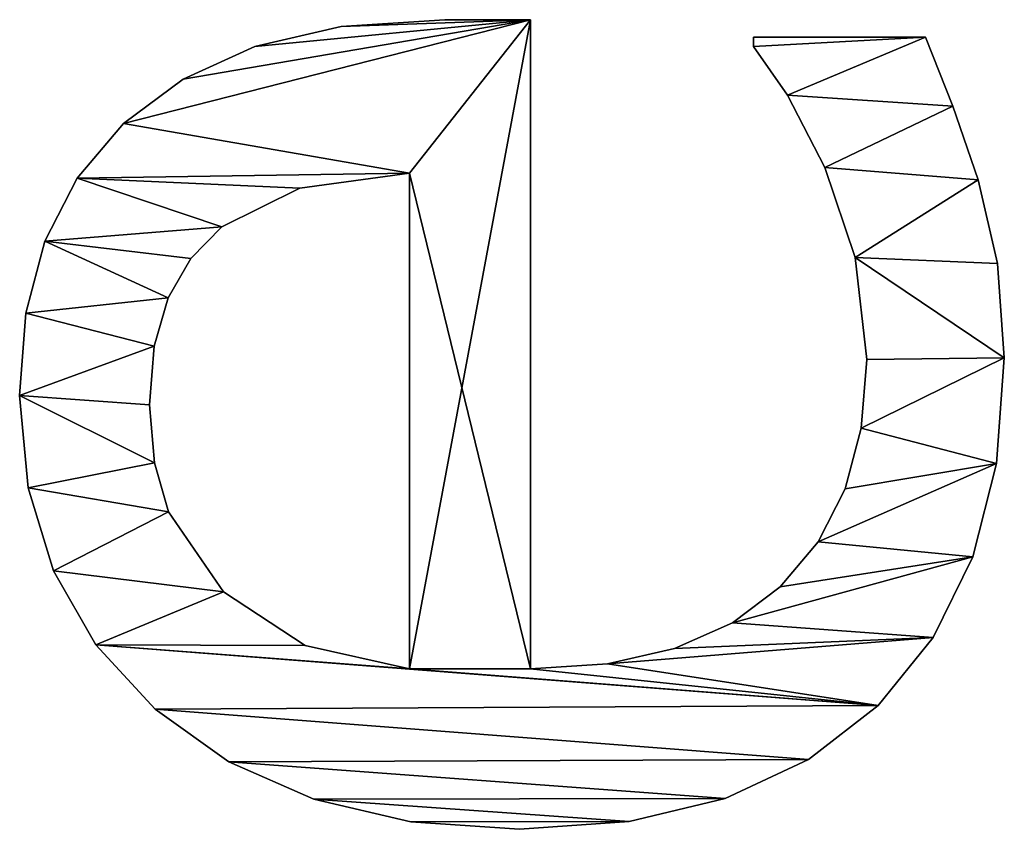
# Model space of a CAD drawing. Extents: x -8132 to -463, y -5617 to 2102.
# Drawn here: x -6912 to -6800, y -3064 to -2972 of the extents above; entities that cross this region are included whole.
import ezdxf

# ---------------------------------------------------------------- set-up
doc = ezdxf.new("R2010")
doc.units = 0
doc.header["$LTSCALE"] = 25.4
doc.layers.get('0').update_dxf_attribs({"color": 13, "linetype": 'CONTINUOUS'})

# ---------------------------------------------------------------- blocks, each defined once
blk = doc.blocks.new('TRAIN_DOUBLE_MIX_3')
at = {"color": 0}
for p, q in [((1050.57, 148.46), (1050.57, 148.46, 15)), ((1050.57, 148.46), (1050.57, 148.46, 15)), ((1061.11, 149.43), (1061.11, 149.43, 15)), ((1061.11, 149.43), (1061.11, 149.43, 15)), ((1070.5, 148.71), (1070.5, 148.71, 15)), ((1070.5, 148.71), (1070.5, 148.71, 15)), ((1078.74, 146.55), (1078.74, 146.55, 15)), ((1078.74, 146.55), (1078.74, 146.55, 15)), ((1041.09, 145.56), (1041.09, 145.56, 15)), ((1041.09, 145.56), (1041.09, 145.56, 15)), ((1085.92, 142.86), (1085.92, 142.86, 15)), ((1085.92, 142.86), (1085.92, 142.86, 15)), ((1032.66, 140.72), (1032.66, 140.72, 15)), ((1032.66, 140.72), (1032.66, 140.72, 15)), ((1092.15, 137.55), (1092.15, 137.55, 15)), ((1092.15, 137.55), (1092.15, 137.55, 15)), ((1025.29, 133.96), (1025.29, 133.96, 15)), ((1025.29, 133.96), (1025.29, 133.96, 15)), ((1053.41, 134.04), (1053.41, 134.04, 15)), ((1053.41, 134.04), (1053.41, 134.04, 15)), ((1060.06, 134.58), (1060.06, 134.58, 15)), ((1060.06, 134.58), (1060.06, 134.58, 15)), ((1066.75, 134.05), (1066.75, 134.05, 15)), ((1066.75, 134.05), (1066.75, 134.05, 15)), ((1047.84, 132.42), (1047.84, 132.42, 15)), ((1047.84, 132.42), (1047.84, 132.42, 15)), ((1072.27, 132.47), (1072.27, 132.47, 15)), ((1072.27, 132.47), (1072.27, 132.47, 15)), ((1097.22, 130.74), (1097.22, 130.74, 15)), ((1097.22, 130.74), (1097.22, 130.74, 15)), ((1076.76, 129.89), (1076.76, 129.89, 15)), ((1076.76, 129.89), (1076.76, 129.89, 15)), ((1038.7, 126.15), (1038.7, 126.15, 15)), ((1038.7, 126.15), (1038.7, 126.15, 15)), ((1080.36, 126.34), (1080.36, 126.34, 15)), ((1080.36, 126.34), (1080.36, 126.34, 15)), ((1019.29, 125.55), (1019.29, 125.55, 15)), ((1019.29, 125.55), (1019.29, 125.55, 15)), ((1100.96, 122.56), (1100.96, 122.56, 15)), ((1100.96, 122.56), (1100.96, 122.56, 15)), ((1084.77, 117.43), (1084.77, 117.43, 15)), ((1084.77, 117.43), (1084.77, 117.43, 15)), ((1032.57, 116.81), (1032.57, 116.81, 15)), ((1032.57, 116.81), (1032.57, 116.81, 15)), ((1015.01, 115.82), (1015.01, 115.82, 15)), ((1015.01, 115.82), (1015.01, 115.82, 15)), ((1103.26, 112.7), (1103.26, 112.7, 15)), ((1103.26, 112.7), (1103.26, 112.7, 15)), ((1012.45, 104.74), (1012.45, 104.74, 15)), ((1012.45, 104.74), (1012.45, 104.74, 15)), ((1029.89, 104.89), (1086.49, 104.89)), ((1029.89, 104.89, 15), (1086.49, 104.89, 15)), ((1029.89, 104.89), (1029.89, 104.89, 15)), ((1029.89, 104.89), (1086.49, 104.89)), ((1029.89, 104.89), (1029.89, 104.89, 15)), ((1029.89, 104.89, 15), (1086.49, 104.89, 15)), ((1086.49, 104.89), (1086.49, 104.89, 15)), ((1086.49, 104.89), (1086.49, 104.89, 15)), ((1104.02, 100.86), (1104.02, 100.86, 15)), ((1104.02, 100.86), (1104.02, 100.86, 15)), ((1011.59, 92.34), (1011.59, 92.34, 15)), ((1011.59, 92.34), (1011.59, 92.34, 15)), ((1104.02, 91.09), (1029.89, 91.09)), ((1104.02, 91.09, 15), (1029.89, 91.09, 15)), ((1104.02, 91.09), (1029.89, 91.09)), ((1104.02, 91.09, 15), (1029.89, 91.09, 15)), ((1029.89, 91.09), (1029.89, 91.09, 15)), ((1029.89, 91.09), (1029.89, 91.09, 15)), ((1104.02, 91.09), (1104.02, 91.09, 15)), ((1104.02, 91.09), (1104.02, 91.09, 15)), ((1030.47, 82.3), (1030.47, 82.3, 15)), ((1030.47, 82.3), (1030.47, 82.3, 15)), ((1012.47, 79.83), (1012.47, 79.83, 15)), ((1012.47, 79.83), (1012.47, 79.83, 15)), ((1032.23, 74.62), (1032.23, 74.62, 15)), ((1032.23, 74.62), (1032.23, 74.62, 15)), ((1015.12, 68.83), (1015.12, 68.83, 15)), ((1015.12, 68.83), (1015.12, 68.83, 15)), ((1035.17, 68.03), (1035.17, 68.03, 15)), ((1035.17, 68.03), (1035.17, 68.03, 15)), ((1100.96, 65.61), (1102.01, 65.61)), ((1100.96, 65.61, 15), (1102.01, 65.61, 15)), ((1100.96, 65.61), (1100.96, 65.61, 15)), ((1100.96, 65.61), (1102.01, 65.61)), ((1100.96, 65.61), (1100.96, 65.61, 15)), ((1100.96, 65.61, 15), (1102.01, 65.61, 15)), ((1102.01, 65.61), (1102.01, 45.98)), ((1102.01, 65.61, 15), (1102.01, 45.98, 15)), ((1102.01, 65.61), (1102.01, 65.61, 15)), ((1102.01, 65.61), (1102.01, 45.98)), ((1102.01, 65.61), (1102.01, 65.61, 15)), ((1102.01, 65.61, 15), (1102.01, 45.98, 15)), ((1039.27, 62.55), (1039.27, 62.55, 15)), ((1039.27, 62.55), (1039.27, 62.55, 15)), ((1095.4, 61.73), (1095.4, 61.73, 15)), ((1095.4, 61.73), (1095.4, 61.73, 15)), ((1019.54, 59.35), (1019.54, 59.35, 15)), ((1019.54, 59.35), (1019.54, 59.35, 15)), ((1044.41, 58.23), (1044.41, 58.23, 15)), ((1044.41, 58.23), (1044.41, 58.23, 15)), ((1087.16, 57.47), (1087.16, 57.47, 15)), ((1087.16, 57.47), (1087.16, 57.47, 15)), ((1050.45, 55.15), (1050.45, 55.15, 15)), ((1050.45, 55.15), (1050.45, 55.15, 15)), ((1076.87, 54.02), (1076.87, 54.02, 15)), ((1076.87, 54.02), (1076.87, 54.02, 15)), ((1057.39, 53.3), (1057.39, 53.3, 15)), ((1057.39, 53.3), (1057.39, 53.3, 15)), ((1065.23, 52.68), (1065.23, 52.68, 15)), ((1065.23, 52.68), (1065.23, 52.68, 15)), ((1025.72, 51.39), (1025.72, 51.39, 15)), ((1025.72, 51.39), (1025.72, 51.39, 15)), ((1033.5, 45.08), (1033.5, 45.08, 15)), ((1033.5, 45.08), (1033.5, 45.08, 15)), ((1102.01, 45.98), (1102.01, 45.98, 15)), ((1102.01, 45.98), (1102.01, 45.98, 15)), ((1094.16, 42.86), (1094.16, 42.86, 15)), ((1094.16, 42.86), (1094.16, 42.86, 15)), ((1042.71, 40.58), (1042.71, 40.58, 15)), ((1042.71, 40.58), (1042.71, 40.58, 15)), ((1085.73, 39.94), (1085.73, 39.94, 15)), ((1085.73, 39.94), (1085.73, 39.94, 15)), ((1053.35, 37.87), (1053.35, 37.87, 15)), ((1053.35, 37.87), (1053.35, 37.87, 15)), ((1076.2, 37.74), (1076.2, 37.74, 15)), ((1076.2, 37.74), (1076.2, 37.74, 15)), ((1065.42, 36.97), (1065.42, 36.97, 15)), ((1065.42, 36.97), (1065.42, 36.97, 15))]:
    blk.add_line(p, q, dxfattribs=at)
mesh = blk.add_polyface(dxfattribs=at)
corners = [(1012.45, 104.74), (1012.47, 79.83), (1011.59, 92.34), (1015.01, 115.82), (1015.12, 68.83), (1019.29, 125.55), (1019.54, 59.35), (1025.29, 133.96), (1025.72, 51.39), (1032.66, 140.72), (1029.89, 104.89), (1032.57, 116.81), (1038.7, 126.15), (1041.09, 145.56), (1047.84, 132.42), (1050.57, 148.46), (1053.41, 134.04), (1061.11, 149.43), (1060.06, 134.58), (1066.75, 134.05), (1070.5, 148.71), (1072.27, 132.47), (1078.74, 146.55), (1076.76, 129.89), (1080.36, 126.34), (1085.92, 142.86), (1084.77, 117.43), (1086.49, 104.89), (1092.15, 137.55), (1029.89, 91.09), (1104.02, 91.09), (1097.22, 130.74), (1100.96, 122.56), (1103.26, 112.7), (1104.02, 100.86), (1030.47, 82.3), (1033.5, 45.08), (1032.23, 74.62), (1035.17, 68.03), (1042.71, 40.58), (1039.27, 62.55), (1044.41, 58.23), (1053.35, 37.87), (1050.45, 55.15), (1057.39, 53.3), (1065.42, 36.97), (1065.23, 52.68), (1076.87, 54.02), (1076.2, 37.74), (1085.73, 39.94), (1087.16, 57.47), (1094.16, 42.86), (1095.4, 61.73), (1102.01, 45.98), (1100.96, 65.61), (1102.01, 65.61)]
mesh.append_faces([[corners[k] for k in face] for face in [(0, 1, 2), (30, 33, 34), (53, 54, 55)]], dxfattribs={"vtx0": -1, "color": 0})
mesh.append_faces([[corners[k] for k in face] for face in [(1, 3, 4), (4, 5, 6), (6, 7, 8), (10, 9, 11), (11, 9, 12), (12, 13, 14), (14, 15, 16), (16, 17, 18), (18, 17, 19), (19, 20, 21), (21, 22, 23), (23, 22, 24), (24, 25, 26), (26, 25, 27), (27, 29, 10), (29, 27, 30), (8, 35, 36), (35, 8, 29), (36, 38, 39), (39, 41, 42), (42, 44, 45), (45, 47, 48), (48, 47, 49), (49, 50, 51), (51, 52, 53)]], dxfattribs={"vtx0": -1, "vtx1": -1, "color": 0})
mesh.append_faces([[corners[k] for k in face] for face in [(8, 9, 10), (30, 27, 28), (29, 8, 10)]], dxfattribs={"vtx0": -1, "vtx1": -1, "vtx2": -1, "color": 0})
mesh.append_faces([[corners[k] for k in face] for face in [(1, 0, 3), (4, 3, 5), (6, 5, 7), (8, 7, 9), (12, 9, 13), (14, 13, 15), (16, 15, 17), (19, 17, 20), (21, 20, 22), (24, 22, 25), (27, 25, 28), (30, 28, 31), (30, 31, 32), (30, 32, 33), (36, 35, 37), (36, 37, 38), (39, 38, 40), (39, 40, 41), (42, 41, 43), (42, 43, 44), (45, 44, 46), (45, 46, 47), (49, 47, 50), (51, 50, 52), (53, 52, 54)]], dxfattribs={"vtx0": -1, "vtx2": -1, "color": 0})
mesh = blk.add_polyface(dxfattribs=at)
corners = [(1025.72, 51.39, 15), (1030.47, 82.3, 15), (1029.89, 91.09, 15), (1033.5, 45.08, 15), (1032.23, 74.62, 15), (1035.17, 68.03, 15), (1042.71, 40.58, 15), (1039.27, 62.55, 15), (1044.41, 58.23, 15), (1053.35, 37.87, 15), (1050.45, 55.15, 15), (1057.39, 53.3, 15), (1065.42, 36.97, 15), (1065.23, 52.68, 15), (1076.87, 54.02, 15), (1076.2, 37.74, 15), (1085.73, 39.94, 15), (1087.16, 57.47, 15), (1094.16, 42.86, 15), (1095.4, 61.73, 15), (1102.01, 45.98, 15), (1100.96, 65.61, 15), (1102.01, 65.61, 15), (1104.02, 91.09, 15), (1029.89, 104.89, 15), (1086.49, 104.89, 15), (1092.15, 137.55, 15), (1097.22, 130.74, 15), (1100.96, 122.56, 15), (1103.26, 112.7, 15), (1104.02, 100.86, 15), (1012.47, 79.83, 15), (1012.45, 104.74, 15), (1011.59, 92.34, 15), (1015.01, 115.82, 15), (1015.12, 68.83, 15), (1019.29, 125.55, 15), (1019.54, 59.35, 15), (1025.29, 133.96, 15), (1032.66, 140.72, 15), (1032.57, 116.81, 15), (1038.7, 126.15, 15), (1041.09, 145.56, 15), (1047.84, 132.42, 15), (1050.57, 148.46, 15), (1053.41, 134.04, 15), (1061.11, 149.43, 15), (1060.06, 134.58, 15), (1066.75, 134.05, 15), (1070.5, 148.71, 15), (1072.27, 132.47, 15), (1078.74, 146.55, 15), (1076.76, 129.89, 15), (1080.36, 126.34, 15), (1085.92, 142.86, 15), (1084.77, 117.43, 15)]
mesh.append_faces([[corners[k] for k in face] for face in [(21, 20, 22), (29, 23, 30), (31, 32, 33)]], dxfattribs={"vtx0": -1, "color": 0})
mesh.append_faces([[corners[k] for k in face] for face in [(1, 3, 4), (4, 3, 5), (5, 6, 7), (7, 6, 8), (8, 9, 10), (10, 9, 11), (11, 12, 13), (13, 12, 14), (14, 16, 17), (17, 18, 19), (19, 20, 21), (23, 24, 2), (24, 23, 25), (26, 23, 27), (27, 23, 28), (28, 23, 29), (32, 31, 34), (34, 35, 36), (36, 37, 38), (38, 0, 39), (39, 41, 42), (42, 43, 44), (44, 45, 46), (46, 48, 49), (49, 50, 51), (51, 53, 54), (54, 25, 26)]], dxfattribs={"vtx0": -1, "vtx1": -1, "color": 0})
mesh.append_faces([[corners[k] for k in face] for face in [(25, 23, 26), (39, 0, 24), (24, 0, 2)]], dxfattribs={"vtx0": -1, "vtx1": -1, "vtx2": -1, "color": 0})
mesh.append_faces([[corners[k] for k in face] for face in [(0, 1, 2), (1, 0, 3), (5, 3, 6), (8, 6, 9), (11, 9, 12), (14, 12, 15), (14, 15, 16), (17, 16, 18), (19, 18, 20), (34, 31, 35), (36, 35, 37), (38, 37, 0), (39, 24, 40), (39, 40, 41), (42, 41, 43), (44, 43, 45), (46, 45, 47), (46, 47, 48), (49, 48, 50), (51, 50, 52), (51, 52, 53), (54, 53, 55), (54, 55, 25)]], dxfattribs={"vtx0": -1, "vtx2": -1, "color": 0})
mesh = blk.add_polyface(dxfattribs=at)
corners = [(1041.09, 145.56, 15), (1050.57, 148.46), (1041.09, 145.56), (1050.57, 148.46, 15)]
mesh.append_faces([[corners[k] for k in face] for face in [(0, 1, 2), (1, 0, 3)]], dxfattribs={"vtx0": -1, "color": 0})
mesh = blk.add_polyface(dxfattribs=at)
corners = [(1050.57, 148.46, 15), (1061.11, 149.43), (1050.57, 148.46), (1061.11, 149.43, 15)]
mesh.append_faces([[corners[k] for k in face] for face in [(0, 1, 2), (1, 0, 3)]], dxfattribs={"vtx0": -1, "color": 0})
mesh = blk.add_polyface(dxfattribs=at)
corners = [(1061.11, 149.43, 15), (1070.5, 148.71), (1061.11, 149.43), (1070.5, 148.71, 15)]
mesh.append_faces([[corners[k] for k in face] for face in [(0, 1, 2), (1, 0, 3)]], dxfattribs={"vtx0": -1, "color": 0})
mesh = blk.add_polyface(dxfattribs=at)
corners = [(1070.5, 148.71, 15), (1078.74, 146.55), (1070.5, 148.71), (1078.74, 146.55, 15)]
mesh.append_faces([[corners[k] for k in face] for face in [(0, 1, 2), (1, 0, 3)]], dxfattribs={"vtx0": -1, "color": 0})
mesh = blk.add_polyface(dxfattribs=at)
corners = [(1078.74, 146.55, 15), (1085.92, 142.86), (1078.74, 146.55), (1085.92, 142.86, 15)]
mesh.append_faces([[corners[k] for k in face] for face in [(0, 1, 2), (1, 0, 3)]], dxfattribs={"vtx0": -1, "color": 0})
mesh = blk.add_polyface(dxfattribs=at)
corners = [(1032.66, 140.72, 15), (1041.09, 145.56), (1032.66, 140.72), (1041.09, 145.56, 15)]
mesh.append_faces([[corners[k] for k in face] for face in [(0, 1, 2), (1, 0, 3)]], dxfattribs={"vtx0": -1, "color": 0})
mesh = blk.add_polyface(dxfattribs=at)
corners = [(1085.92, 142.86, 15), (1092.15, 137.55), (1085.92, 142.86), (1092.15, 137.55, 15)]
mesh.append_faces([[corners[k] for k in face] for face in [(0, 1, 2), (1, 0, 3)]], dxfattribs={"vtx0": -1, "color": 0})
mesh = blk.add_polyface(dxfattribs=at)
corners = [(1025.29, 133.96, 15), (1032.66, 140.72), (1025.29, 133.96), (1032.66, 140.72, 15)]
mesh.append_faces([[corners[k] for k in face] for face in [(0, 1, 2), (1, 0, 3)]], dxfattribs={"vtx0": -1, "color": 0})
mesh = blk.add_polyface(dxfattribs=at)
corners = [(1092.15, 137.55), (1097.22, 130.74, 15), (1097.22, 130.74), (1092.15, 137.55, 15)]
mesh.append_faces([[corners[k] for k in face] for face in [(0, 1, 2), (1, 0, 3)]], dxfattribs={"vtx0": -1, "color": 0})
mesh = blk.add_polyface(dxfattribs=at)
corners = [(1025.29, 133.96, 15), (1019.29, 125.55), (1019.29, 125.55, 15), (1025.29, 133.96)]
mesh.append_faces([[corners[k] for k in face] for face in [(0, 1, 2), (1, 0, 3)]], dxfattribs={"vtx0": -1, "color": 0})
mesh = blk.add_polyface(dxfattribs=at)
corners = [(1053.41, 134.04, 15), (1047.84, 132.42), (1053.41, 134.04), (1047.84, 132.42, 15)]
mesh.append_faces([[corners[k] for k in face] for face in [(0, 1, 2), (1, 0, 3)]], dxfattribs={"vtx0": -1, "color": 0})
mesh = blk.add_polyface(dxfattribs=at)
corners = [(1060.06, 134.58, 15), (1053.41, 134.04), (1060.06, 134.58), (1053.41, 134.04, 15)]
mesh.append_faces([[corners[k] for k in face] for face in [(0, 1, 2), (1, 0, 3)]], dxfattribs={"vtx0": -1, "color": 0})
mesh = blk.add_polyface(dxfattribs=at)
corners = [(1066.75, 134.05, 15), (1060.06, 134.58), (1066.75, 134.05), (1060.06, 134.58, 15)]
mesh.append_faces([[corners[k] for k in face] for face in [(0, 1, 2), (1, 0, 3)]], dxfattribs={"vtx0": -1, "color": 0})
mesh = blk.add_polyface(dxfattribs=at)
corners = [(1072.27, 132.47, 15), (1066.75, 134.05), (1072.27, 132.47), (1066.75, 134.05, 15)]
mesh.append_faces([[corners[k] for k in face] for face in [(0, 1, 2), (1, 0, 3)]], dxfattribs={"vtx0": -1, "color": 0})
mesh = blk.add_polyface(dxfattribs=at)
corners = [(1047.84, 132.42, 15), (1038.7, 126.15), (1047.84, 132.42), (1038.7, 126.15, 15)]
mesh.append_faces([[corners[k] for k in face] for face in [(0, 1, 2), (1, 0, 3)]], dxfattribs={"vtx0": -1, "color": 0})
mesh = blk.add_polyface(dxfattribs=at)
corners = [(1076.76, 129.89, 15), (1072.27, 132.47), (1076.76, 129.89), (1072.27, 132.47, 15)]
mesh.append_faces([[corners[k] for k in face] for face in [(0, 1, 2), (1, 0, 3)]], dxfattribs={"vtx0": -1, "color": 0})
mesh = blk.add_polyface(dxfattribs=at)
corners = [(1097.22, 130.74), (1100.96, 122.56, 15), (1100.96, 122.56), (1097.22, 130.74, 15)]
mesh.append_faces([[corners[k] for k in face] for face in [(0, 1, 2), (1, 0, 3)]], dxfattribs={"vtx0": -1, "color": 0})
mesh = blk.add_polyface(dxfattribs=at)
corners = [(1080.36, 126.34, 15), (1076.76, 129.89), (1080.36, 126.34), (1076.76, 129.89, 15)]
mesh.append_faces([[corners[k] for k in face] for face in [(0, 1, 2), (1, 0, 3)]], dxfattribs={"vtx0": -1, "color": 0})
mesh = blk.add_polyface(dxfattribs=at)
corners = [(1038.7, 126.15), (1032.57, 116.81, 15), (1032.57, 116.81), (1038.7, 126.15, 15)]
mesh.append_faces([[corners[k] for k in face] for face in [(0, 1, 2), (1, 0, 3)]], dxfattribs={"vtx0": -1, "color": 0})
mesh = blk.add_polyface(dxfattribs=at)
corners = [(1080.36, 126.34, 15), (1084.77, 117.43), (1084.77, 117.43, 15), (1080.36, 126.34)]
mesh.append_faces([[corners[k] for k in face] for face in [(0, 1, 2), (1, 0, 3)]], dxfattribs={"vtx0": -1, "color": 0})
mesh = blk.add_polyface(dxfattribs=at)
corners = [(1019.29, 125.55, 15), (1015.01, 115.82), (1015.01, 115.82, 15), (1019.29, 125.55)]
mesh.append_faces([[corners[k] for k in face] for face in [(0, 1, 2), (1, 0, 3)]], dxfattribs={"vtx0": -1, "color": 0})
mesh = blk.add_polyface(dxfattribs=at)
corners = [(1100.96, 122.56), (1103.26, 112.7, 15), (1103.26, 112.7), (1100.96, 122.56, 15)]
mesh.append_faces([[corners[k] for k in face] for face in [(0, 1, 2), (1, 0, 3)]], dxfattribs={"vtx0": -1, "color": 0})
mesh = blk.add_polyface(dxfattribs=at)
corners = [(1084.77, 117.43, 15), (1086.49, 104.89), (1086.49, 104.89, 15), (1084.77, 117.43)]
mesh.append_faces([[corners[k] for k in face] for face in [(0, 1, 2), (1, 0, 3)]], dxfattribs={"vtx0": -1, "color": 0})
mesh = blk.add_polyface(dxfattribs=at)
corners = [(1032.57, 116.81), (1029.89, 104.89, 15), (1029.89, 104.89), (1032.57, 116.81, 15)]
mesh.append_faces([[corners[k] for k in face] for face in [(0, 1, 2), (1, 0, 3)]], dxfattribs={"vtx0": -1, "color": 0})
mesh = blk.add_polyface(dxfattribs=at)
corners = [(1015.01, 115.82, 15), (1012.45, 104.74), (1012.45, 104.74, 15), (1015.01, 115.82)]
mesh.append_faces([[corners[k] for k in face] for face in [(0, 1, 2), (1, 0, 3)]], dxfattribs={"vtx0": -1, "color": 0})
mesh = blk.add_polyface(dxfattribs=at)
corners = [(1103.26, 112.7), (1104.02, 100.86, 15), (1104.02, 100.86), (1103.26, 112.7, 15)]
mesh.append_faces([[corners[k] for k in face] for face in [(0, 1, 2), (1, 0, 3)]], dxfattribs={"vtx0": -1, "color": 0})
mesh = blk.add_polyface(dxfattribs=at)
corners = [(1012.45, 104.74, 15), (1011.59, 92.34), (1011.59, 92.34, 15), (1012.45, 104.74)]
mesh.append_faces([[corners[k] for k in face] for face in [(0, 1, 2), (1, 0, 3)]], dxfattribs={"vtx0": -1, "color": 0})
mesh = blk.add_polyface(dxfattribs=at)
corners = [(1029.89, 104.89, 15), (1086.49, 104.89), (1029.89, 104.89), (1086.49, 104.89, 15)]
mesh.append_faces([[corners[k] for k in face] for face in [(0, 1, 2), (1, 0, 3)]], dxfattribs={"vtx0": -1, "color": 0})
mesh = blk.add_polyface(dxfattribs=at)
corners = [(1104.02, 100.86), (1104.02, 91.09, 15), (1104.02, 91.09), (1104.02, 100.86, 15)]
mesh.append_faces([[corners[k] for k in face] for face in [(0, 1, 2), (1, 0, 3)]], dxfattribs={"vtx0": -1, "color": 0})
mesh = blk.add_polyface(dxfattribs=at)
corners = [(1011.59, 92.34, 15), (1012.47, 79.83), (1012.47, 79.83, 15), (1011.59, 92.34)]
mesh.append_faces([[corners[k] for k in face] for face in [(0, 1, 2), (1, 0, 3)]], dxfattribs={"vtx0": -1, "color": 0})
mesh = blk.add_polyface(dxfattribs=at)
corners = [(1104.02, 91.09, 15), (1029.89, 91.09), (1104.02, 91.09), (1029.89, 91.09, 15)]
mesh.append_faces([[corners[k] for k in face] for face in [(0, 1, 2), (1, 0, 3)]], dxfattribs={"vtx0": -1, "color": 0})
mesh = blk.add_polyface(dxfattribs=at)
corners = [(1029.89, 91.09), (1030.47, 82.3, 15), (1030.47, 82.3), (1029.89, 91.09, 15)]
mesh.append_faces([[corners[k] for k in face] for face in [(0, 1, 2), (1, 0, 3)]], dxfattribs={"vtx0": -1, "color": 0})
mesh = blk.add_polyface(dxfattribs=at)
corners = [(1030.47, 82.3), (1032.23, 74.62, 15), (1032.23, 74.62), (1030.47, 82.3, 15)]
mesh.append_faces([[corners[k] for k in face] for face in [(0, 1, 2), (1, 0, 3)]], dxfattribs={"vtx0": -1, "color": 0})
mesh = blk.add_polyface(dxfattribs=at)
corners = [(1012.47, 79.83, 15), (1015.12, 68.83), (1015.12, 68.83, 15), (1012.47, 79.83)]
mesh.append_faces([[corners[k] for k in face] for face in [(0, 1, 2), (1, 0, 3)]], dxfattribs={"vtx0": -1, "color": 0})
mesh = blk.add_polyface(dxfattribs=at)
corners = [(1032.23, 74.62), (1035.17, 68.03, 15), (1035.17, 68.03), (1032.23, 74.62, 15)]
mesh.append_faces([[corners[k] for k in face] for face in [(0, 1, 2), (1, 0, 3)]], dxfattribs={"vtx0": -1, "color": 0})
mesh = blk.add_polyface(dxfattribs=at)
corners = [(1015.12, 68.83, 15), (1019.54, 59.35), (1019.54, 59.35, 15), (1015.12, 68.83)]
mesh.append_faces([[corners[k] for k in face] for face in [(0, 1, 2), (1, 0, 3)]], dxfattribs={"vtx0": -1, "color": 0})
mesh = blk.add_polyface(dxfattribs=at)
corners = [(1035.17, 68.03), (1039.27, 62.55, 15), (1039.27, 62.55), (1035.17, 68.03, 15)]
mesh.append_faces([[corners[k] for k in face] for face in [(0, 1, 2), (1, 0, 3)]], dxfattribs={"vtx0": -1, "color": 0})
mesh = blk.add_polyface(dxfattribs=at)
corners = [(1095.4, 61.73, 15), (1100.96, 65.61), (1095.4, 61.73), (1100.96, 65.61, 15)]
mesh.append_faces([[corners[k] for k in face] for face in [(0, 1, 2), (1, 0, 3)]], dxfattribs={"vtx0": -1, "color": 0})
mesh = blk.add_polyface(dxfattribs=at)
corners = [(1100.96, 65.61, 15), (1102.01, 65.61), (1100.96, 65.61), (1102.01, 65.61, 15)]
mesh.append_faces([[corners[k] for k in face] for face in [(0, 1, 2), (1, 0, 3)]], dxfattribs={"vtx0": -1, "color": 0})
mesh = blk.add_polyface(dxfattribs=at)
corners = [(1102.01, 65.61), (1102.01, 45.98, 15), (1102.01, 45.98), (1102.01, 65.61, 15)]
mesh.append_faces([[corners[k] for k in face] for face in [(0, 1, 2), (1, 0, 3)]], dxfattribs={"vtx0": -1, "color": 0})
mesh = blk.add_polyface(dxfattribs=at)
corners = [(1039.27, 62.55, 15), (1044.41, 58.23), (1039.27, 62.55), (1044.41, 58.23, 15)]
mesh.append_faces([[corners[k] for k in face] for face in [(0, 1, 2), (1, 0, 3)]], dxfattribs={"vtx0": -1, "color": 0})
mesh = blk.add_polyface(dxfattribs=at)
corners = [(1087.16, 57.47, 15), (1095.4, 61.73), (1087.16, 57.47), (1095.4, 61.73, 15)]
mesh.append_faces([[corners[k] for k in face] for face in [(0, 1, 2), (1, 0, 3)]], dxfattribs={"vtx0": -1, "color": 0})
mesh = blk.add_polyface(dxfattribs=at)
corners = [(1019.54, 59.35, 15), (1025.72, 51.39), (1025.72, 51.39, 15), (1019.54, 59.35)]
mesh.append_faces([[corners[k] for k in face] for face in [(0, 1, 2), (1, 0, 3)]], dxfattribs={"vtx0": -1, "color": 0})
mesh = blk.add_polyface(dxfattribs=at)
corners = [(1044.41, 58.23, 15), (1050.45, 55.15), (1044.41, 58.23), (1050.45, 55.15, 15)]
mesh.append_faces([[corners[k] for k in face] for face in [(0, 1, 2), (1, 0, 3)]], dxfattribs={"vtx0": -1, "color": 0})
mesh = blk.add_polyface(dxfattribs=at)
corners = [(1076.87, 54.02, 15), (1087.16, 57.47), (1076.87, 54.02), (1087.16, 57.47, 15)]
mesh.append_faces([[corners[k] for k in face] for face in [(0, 1, 2), (1, 0, 3)]], dxfattribs={"vtx0": -1, "color": 0})
mesh = blk.add_polyface(dxfattribs=at)
corners = [(1050.45, 55.15, 15), (1057.39, 53.3), (1050.45, 55.15), (1057.39, 53.3, 15)]
mesh.append_faces([[corners[k] for k in face] for face in [(0, 1, 2), (1, 0, 3)]], dxfattribs={"vtx0": -1, "color": 0})
mesh = blk.add_polyface(dxfattribs=at)
corners = [(1065.23, 52.68, 15), (1076.87, 54.02), (1065.23, 52.68), (1076.87, 54.02, 15)]
mesh.append_faces([[corners[k] for k in face] for face in [(0, 1, 2), (1, 0, 3)]], dxfattribs={"vtx0": -1, "color": 0})
mesh = blk.add_polyface(dxfattribs=at)
corners = [(1057.39, 53.3, 15), (1065.23, 52.68), (1057.39, 53.3), (1065.23, 52.68, 15)]
mesh.append_faces([[corners[k] for k in face] for face in [(0, 1, 2), (1, 0, 3)]], dxfattribs={"vtx0": -1, "color": 0})
mesh = blk.add_polyface(dxfattribs=at)
corners = [(1033.5, 45.08, 15), (1025.72, 51.39), (1033.5, 45.08), (1025.72, 51.39, 15)]
mesh.append_faces([[corners[k] for k in face] for face in [(0, 1, 2), (1, 0, 3)]], dxfattribs={"vtx0": -1, "color": 0})
mesh = blk.add_polyface(dxfattribs=at)
corners = [(1042.71, 40.58, 15), (1033.5, 45.08), (1042.71, 40.58), (1033.5, 45.08, 15)]
mesh.append_faces([[corners[k] for k in face] for face in [(0, 1, 2), (1, 0, 3)]], dxfattribs={"vtx0": -1, "color": 0})
mesh = blk.add_polyface(dxfattribs=at)
corners = [(1102.01, 45.98, 15), (1094.16, 42.86), (1102.01, 45.98), (1094.16, 42.86, 15)]
mesh.append_faces([[corners[k] for k in face] for face in [(0, 1, 2), (1, 0, 3)]], dxfattribs={"vtx0": -1, "color": 0})
mesh = blk.add_polyface(dxfattribs=at)
corners = [(1094.16, 42.86, 15), (1085.73, 39.94), (1094.16, 42.86), (1085.73, 39.94, 15)]
mesh.append_faces([[corners[k] for k in face] for face in [(0, 1, 2), (1, 0, 3)]], dxfattribs={"vtx0": -1, "color": 0})
mesh = blk.add_polyface(dxfattribs=at)
corners = [(1053.35, 37.87, 15), (1042.71, 40.58), (1053.35, 37.87), (1042.71, 40.58, 15)]
mesh.append_faces([[corners[k] for k in face] for face in [(0, 1, 2), (1, 0, 3)]], dxfattribs={"vtx0": -1, "color": 0})
mesh = blk.add_polyface(dxfattribs=at)
corners = [(1085.73, 39.94, 15), (1076.2, 37.74), (1085.73, 39.94), (1076.2, 37.74, 15)]
mesh.append_faces([[corners[k] for k in face] for face in [(0, 1, 2), (1, 0, 3)]], dxfattribs={"vtx0": -1, "color": 0})
mesh = blk.add_polyface(dxfattribs=at)
corners = [(1065.42, 36.97, 15), (1053.35, 37.87), (1065.42, 36.97), (1053.35, 37.87, 15)]
mesh.append_faces([[corners[k] for k in face] for face in [(0, 1, 2), (1, 0, 3)]], dxfattribs={"vtx0": -1, "color": 0})
mesh = blk.add_polyface(dxfattribs=at)
corners = [(1076.2, 37.74, 15), (1065.42, 36.97), (1076.2, 37.74), (1065.42, 36.97, 15)]
mesh.append_faces([[corners[k] for k in face] for face in [(0, 1, 2), (1, 0, 3)]], dxfattribs={"vtx0": -1, "color": 0})

msp = doc.modelspace()

# ---------------------------------------------------------------- block references
at = {"color": 0, "rotation": 89.99999999999363}
msp.add_blockref('TRAIN_DOUBLE_MIX_3', (-6762.73, -4075.52), dxfattribs=at)

doc.saveas('drawing.dxf')
